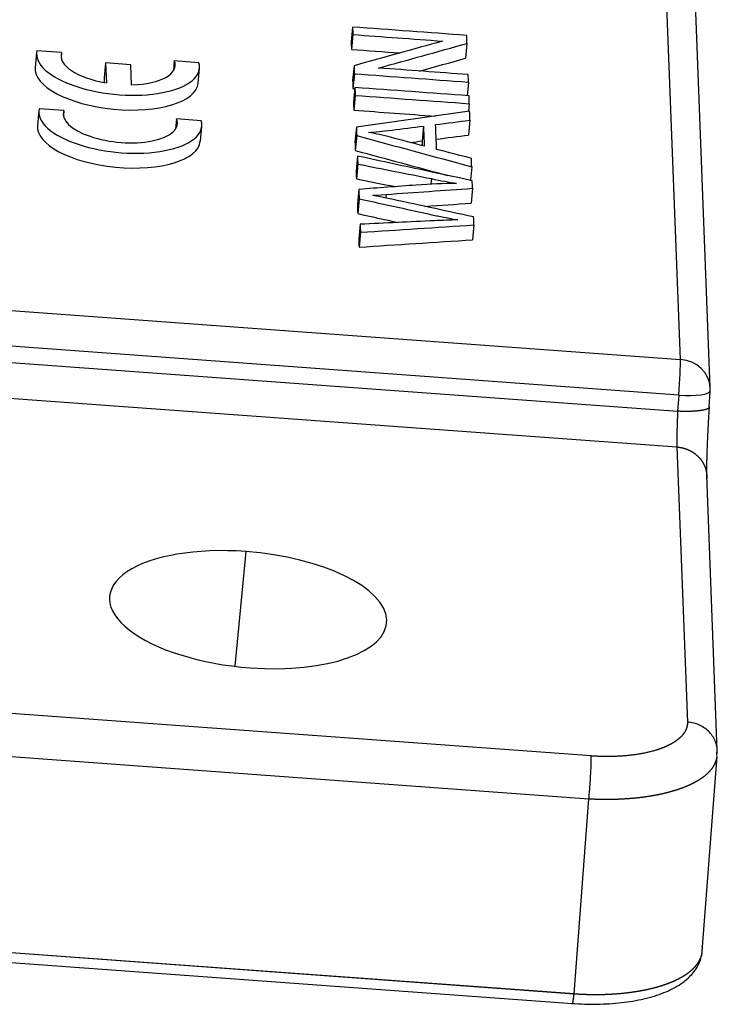
# Model space of a CAD drawing. Units: millimetres. Extents: x 1295 to 2186, y 588 to 1218.
# Drawn here: x 1557 to 1579, y 626 to 656 of the extents above; entities that cross this region are included whole.
import ezdxf

# ---------------------------------------------------------------- set-up
doc = ezdxf.new("R2010")
doc.units = ezdxf.units.MM
doc.header["$LTSCALE"] = 3
doc.layers.get('0').update_dxf_attribs({"linetype": 'CONTINUOUS', "lineweight": 30})

msp = doc.modelspace()

# ---------------------------------------------------------------- linework, layer by layer
at = {"color": 7, "linetype": 'Continuous'}
for p, q in [((1577.64, 645.586), (1577.199, 657.048)), ((1578.551, 644.719), (1578.111, 656.18)), ((1567.627, 655.73), (1567.583, 655.277)), ((1567.636, 655.5), (1567.592, 655.047)), ((1571.122, 655.229), (1571.079, 654.776)), ((1557.977, 654.949), (1557.933, 654.496)), ((1558.739, 654.949), (1557.986, 655.004)), ((1558.739, 654.949), (1558.725, 654.804)), ((1560.082, 654.634), (1560.038, 654.181)), ((1560.856, 654.578), (1560.082, 654.634)), ((1560.082, 654.634), (1560.106, 654.024)), ((1562.182, 654.697), (1562.153, 654.391)), ((1562.936, 654.642), (1562.182, 654.697)), ((1560.879, 653.968), (1560.856, 654.578)), ((1562.91, 654.016), (1562.953, 654.468)), ((1567.672, 654.55), (1567.628, 654.097)), ((1560.038, 654.181), (1560.044, 654.035)), ((1567.682, 654.304), (1567.638, 653.852)), ((1571.168, 654.049), (1571.128, 653.634)), ((1567.698, 653.885), (1567.654, 653.432)), ((1567.707, 653.645), (1567.663, 653.193)), ((1558.045, 653.178), (1558.001, 652.725)), ((1558.807, 653.178), (1558.054, 653.233)), ((1558.807, 653.178), (1558.793, 653.032)), ((1571.193, 653.39), (1571.17, 653.154)), ((1562.25, 652.926), (1562.221, 652.62)), ((1563.004, 652.871), (1562.25, 652.926)), ((1571.212, 652.886), (1571.169, 652.433)), ((1562.978, 652.244), (1563.022, 652.697)), ((1567.744, 652.674), (1567.701, 652.221)), ((1569.792, 652.706), (1569.748, 652.253)), ((1567.754, 652.415), (1567.71, 651.962)), ((1567.778, 651.79), (1567.735, 651.337)), ((1567.788, 651.549), (1567.744, 651.097)), ((1571.267, 651.466), (1571.227, 651.051)), ((1570.039, 651.102), (1570.022, 650.933)), ((1567.817, 650.776), (1567.774, 650.323)), ((1571.292, 650.808), (1571.249, 650.355)), ((1567.828, 650.487), (1567.785, 650.034)), ((1568.651, 650.621), (1568.641, 650.514)), ((1567.858, 649.709), (1567.815, 649.256)), ((1571.335, 649.689), (1571.292, 649.236)), ((1567.868, 649.464), (1567.824, 649.011)), ((1550.841, 647.545), (1577.64, 645.586)), ((1577.589, 644.495), (1550.807, 646.453)), ((1550.771, 645.963), (1577.557, 644.004)), ((1577.589, 644.495), (1577.557, 644.004)), ((1578.518, 644.124), (1578.55, 644.615)), ((1577.533, 642.911), (1577.855, 634.516)), ((1578.767, 633.648), (1578.444, 642.044)), ((1564.368, 639.721), (1564.028, 636.216)), ((1574.916, 633.481), (1550.941, 635.234)), ((1550.871, 633.927), (1574.846, 632.174)), ((1578.309, 627.524), (1578.764, 633.476)), ((1574.391, 626.223), (1574.846, 632.174)), ((1574.391, 626.215), (1550.255, 627.98)), ((1550.256, 627.988), (1574.391, 626.223)), ((1550.211, 627.69), (1574.346, 625.926))]:
    msp.add_line(p, q, dxfattribs=at)
msp.add_arc((1577.552, 644.68), 1, 356.2599, 2.2022, dxfattribs=at)
for centre, major_axis, ratio, start_param, end_param in [((1560.465, 654.709), (-2.488, 0.24), 0.414898, 6.229782, 9.590574), ((1560.465, 654.709), (1.742, -0.168), 0.414898, 3.040889, 4.544718), ((1560.465, 654.709), (1.742, -0.168), 0.414898, 4.992453, 6.496282), ((1560.421, 654.256), (-2.488, 0.24), 0.414898, 0.000002, 3.141554), ((1560.533, 652.938), (-2.488, 0.24), 0.414898, 6.229782, 9.590574), ((1560.533, 652.938), (1.742, -0.168), 0.414898, 3.040889, 6.496282), ((1560.489, 652.485), (-2.488, 0.24), 0.414898, 0.000002, 3.141554), ((1577.552, 644.68), (-0.073, -0.997), 0.051104, 1.387347, 2.713165), ((1577.552, 644.68), (-0.999, -0.038), 0.908432, 3.141608, 4.589833), ((1577.552, 644.68), (-0.998, 0.065), 0.183023, 1.619653, 3.141569), ((1564.436, 637.945), (-4.23, 0.409), 0.414898, 4.768585, 7.910178), ((1564.436, 637.945), (-4.23, 0.409), 0.414898, 1.626993, 4.768585)]:
    msp.add_ellipse(centre, major_axis=major_axis, ratio=ratio, start_param=start_param, end_param=end_param, dxfattribs=at)
for points, degree in [([(1571.113, 655.475), (1569.951, 655.56), (1568.789, 655.645), (1567.627, 655.73)], 3), ([(1567.627, 655.73), (1567.63, 655.653), (1567.633, 655.577), (1567.636, 655.5)], 3), ([(1567.583, 655.277), (1567.586, 655.201), (1567.589, 655.124), (1567.592, 655.047)], 3), ([(1567.636, 655.5), (1568.548, 655.434), (1569.46, 655.367), (1570.373, 655.3)], 3), ([(1570.373, 655.3), (1569.472, 655.05), (1568.572, 654.8), (1567.672, 654.55)], 3), ([(1568.419, 654.479), (1569.32, 654.729), (1570.221, 654.979), (1571.122, 655.229)], 3), ([(1571.122, 655.229), (1571.119, 655.311), (1571.116, 655.393), (1571.113, 655.475)], 3), ([(1567.592, 655.047), (1568.085, 655.011), (1568.579, 654.975), (1569.073, 654.939)], 3), ([(1569.676, 654.387), (1570.144, 654.517), (1570.611, 654.647), (1571.079, 654.776)], 3), ([(1567.672, 654.55), (1567.675, 654.468), (1567.678, 654.386), (1567.682, 654.304)], 3), ([(1571.159, 654.279), (1570.246, 654.346), (1569.332, 654.413), (1568.419, 654.479)], 3), ([(1567.628, 654.097), (1567.632, 654.015), (1567.635, 653.934), (1567.638, 653.852)], 3), ([(1567.682, 654.304), (1568.844, 654.219), (1570.006, 654.134), (1571.168, 654.049)], 3), ([(1571.168, 654.049), (1571.165, 654.126), (1571.162, 654.203), (1571.159, 654.279)], 3), ([(1567.638, 653.852), (1567.657, 653.85), (1567.675, 653.849), (1567.694, 653.847)], 3), ([(1571.184, 653.63), (1570.022, 653.715), (1568.86, 653.8), (1567.698, 653.885)], 3), ([(1567.698, 653.885), (1567.701, 653.805), (1567.704, 653.725), (1567.707, 653.645)], 3), ([(1567.654, 653.432), (1567.657, 653.352), (1567.66, 653.272), (1567.663, 653.193)], 3), ([(1567.707, 653.645), (1568.869, 653.56), (1570.031, 653.475), (1571.193, 653.39)], 3), ([(1571.193, 653.39), (1571.19, 653.47), (1571.187, 653.55), (1571.184, 653.63)], 3), ([(1567.663, 653.193), (1568.492, 653.132), (1569.32, 653.071), (1570.149, 653.011)], 3), ([(1571.202, 653.159), (1570.049, 652.997), (1568.897, 652.835), (1567.744, 652.674)], 3), ([(1571.212, 652.886), (1571.209, 652.977), (1571.205, 653.068), (1571.202, 653.159)], 3), ([(1570.165, 652.752), (1570.514, 652.797), (1570.863, 652.841), (1571.212, 652.886)], 3), ([(1567.744, 652.674), (1567.748, 652.587), (1567.751, 652.501), (1567.754, 652.415)], 3), ([(1568.785, 652.366), (1568.563, 652.424), (1568.34, 652.473), (1568.116, 652.512)], 3), ([(1569.792, 652.706), (1569.8, 652.501), (1569.808, 652.297), (1569.816, 652.092)], 3), ([(1570.194, 651.996), (1570.184, 652.248), (1570.174, 652.5), (1570.165, 652.752)], 3), ([(1567.701, 652.221), (1567.704, 652.135), (1567.707, 652.049), (1567.71, 651.962)], 3), ([(1567.754, 652.415), (1568.925, 652.099), (1570.096, 651.782), (1571.267, 651.466)], 3), ([(1569.816, 652.092), (1569.472, 652.184), (1569.129, 652.275), (1568.785, 652.366)], 3), ([(1569.748, 652.253), (1569.75, 652.205), (1569.752, 652.157), (1569.754, 652.109)], 3), ([(1570.182, 652.307), (1570.511, 652.349), (1570.84, 652.391), (1571.169, 652.433)], 3), ([(1567.71, 651.962), (1568.649, 651.709), (1569.588, 651.455), (1570.527, 651.201)], 3), ([(1571.257, 651.72), (1570.903, 651.812), (1570.548, 651.904), (1570.194, 651.996)], 3), ([(1571.283, 651.039), (1570.115, 651.289), (1568.947, 651.54), (1567.778, 651.79)], 3), ([(1567.778, 651.79), (1567.781, 651.71), (1567.784, 651.63), (1567.788, 651.549)], 3), ([(1571.267, 651.466), (1571.264, 651.55), (1571.261, 651.635), (1571.257, 651.72)], 3), ([(1567.735, 651.337), (1567.738, 651.257), (1567.741, 651.177), (1567.744, 651.097)], 3), ([(1567.788, 651.549), (1568.538, 651.4), (1569.288, 651.251), (1570.039, 651.102)], 3), ([(1567.744, 651.097), (1568.142, 651.017), (1568.541, 650.938), (1568.94, 650.859)], 3), ([(1570.039, 651.102), (1570.325, 651.044), (1570.579, 650.995), (1570.8, 650.956)], 3), ([(1571.292, 650.808), (1571.289, 650.885), (1571.286, 650.962), (1571.283, 651.039)], 3), ([(1569.572, 650.906), (1568.987, 650.862), (1568.402, 650.819), (1567.817, 650.776)], 3), ([(1567.817, 650.776), (1567.821, 650.679), (1567.825, 650.583), (1567.828, 650.487)], 3), ([(1568.651, 650.621), (1569.532, 650.684), (1570.412, 650.746), (1571.292, 650.808)], 3), ([(1570.8, 650.956), (1570.417, 650.956), (1570.007, 650.939), (1569.572, 650.906)], 3), ([(1568.244, 650.594), (1568.295, 650.596), (1568.43, 650.605), (1568.651, 650.621)], 3), ([(1568.655, 650.511), (1568.541, 650.536), (1568.405, 650.564), (1568.244, 650.594)], 3), ([(1571.326, 649.933), (1570.436, 650.126), (1569.546, 650.319), (1568.655, 650.511)], 3), ([(1567.774, 650.323), (1567.777, 650.226), (1567.781, 650.13), (1567.785, 650.034)], 3), ([(1569.837, 650.255), (1570.308, 650.289), (1570.778, 650.322), (1571.249, 650.355)], 3), ([(1567.785, 650.034), (1568.196, 649.944), (1568.608, 649.854), (1569.02, 649.765)], 3), ([(1570.133, 649.818), (1569.374, 649.781), (1568.616, 649.745), (1567.858, 649.709)], 3), ([(1570.843, 649.842), (1570.608, 649.838), (1570.371, 649.83), (1570.133, 649.818)], 3), ([(1571.335, 649.689), (1571.332, 649.77), (1571.329, 649.852), (1571.326, 649.933)], 3), ([(1567.858, 649.709), (1567.861, 649.628), (1567.865, 649.546), (1567.868, 649.464)], 3), ([(1567.868, 649.464), (1569.024, 649.539), (1570.179, 649.614), (1571.335, 649.689)], 3), ([(1567.815, 649.256), (1567.818, 649.175), (1567.821, 649.093), (1567.824, 649.011)], 3), ([(1567.824, 649.011), (1568.98, 649.086), (1570.136, 649.161), (1571.292, 649.236)], 3), ([(1550.72, 644.871), (1559.658, 644.218), (1568.595, 643.564), (1577.533, 642.911)], 3), ([(1578.518, 644.133), (1578.473, 643.449), (1578.432, 642.245), (1578.442, 641.948)], 2), ([(1578.75, 633.492), (1578.765, 633.673)], 1)]:
    msp.add_open_spline(points, degree=degree, dxfattribs=at)
for points, knots in [([(1568.116, 652.512), (1568.303, 652.526), (1568.542, 652.551), (1569.153, 652.627), (1569.472, 652.666), (1569.792, 652.706)], [0, 0, 0, 0, 0.476832, 0.476832, 1, 1, 1, 1]), ([(1567.828, 650.487), (1568.618, 650.315), (1569.407, 650.142), (1570.253, 649.958), (1570.469, 649.915), (1570.843, 649.842)], [0, 0, 0, 0, 0.932217, 0.932217, 1, 1, 1, 1]), ([(1578.519, 644.132), (1578.519, 644.131), (1578.52, 644.129), (1578.52, 644.126), (1578.52, 644.124), (1578.519, 644.121), (1578.518, 644.118), (1578.517, 644.115), (1578.516, 644.112), (1578.515, 644.109), (1578.513, 644.106), (1578.511, 644.103), (1578.508, 644.101), (1578.506, 644.098), (1578.503, 644.095), (1578.5, 644.092), (1578.496, 644.09), (1578.493, 644.087), (1578.489, 644.085), (1578.485, 644.082), (1578.48, 644.079), (1578.476, 644.077), (1578.471, 644.074), (1578.466, 644.072), (1578.46, 644.07), (1578.455, 644.067), (1578.449, 644.065), (1578.443, 644.062), (1578.436, 644.06), (1578.43, 644.058), (1578.423, 644.056), (1578.416, 644.053), (1578.408, 644.051), (1578.401, 644.049), (1578.393, 644.047), (1578.385, 644.045), (1578.377, 644.043), (1578.368, 644.041), (1578.359, 644.039), (1578.35, 644.037), (1578.341, 644.035), (1578.332, 644.034), (1578.322, 644.032), (1578.312, 644.03), (1578.302, 644.028), (1578.292, 644.027), (1578.282, 644.025), (1578.271, 644.023), (1578.26, 644.022), (1578.249, 644.02), (1578.238, 644.019), (1578.227, 644.018), (1578.215, 644.016), (1578.203, 644.015), (1578.191, 644.014), (1578.179, 644.012), (1578.167, 644.011), (1578.154, 644.01), (1578.142, 644.009), (1578.129, 644.008), (1578.116, 644.007), (1578.103, 644.006), (1578.09, 644.005), (1578.076, 644.004), (1578.063, 644.003), (1578.049, 644.002), (1578.035, 644.002), (1578.021, 644.001), (1578.007, 644), (1577.993, 644), (1577.978, 643.999), (1577.964, 643.999), (1577.949, 643.998), (1577.934, 643.998), (1577.919, 643.997), (1577.904, 643.997), (1577.889, 643.997), (1577.874, 643.997), (1577.859, 643.996), (1577.844, 643.996), (1577.828, 643.996), (1577.813, 643.996), (1577.797, 643.996), (1577.781, 643.997), (1577.766, 643.997), (1577.75, 643.997), (1577.734, 643.997), (1577.718, 643.997), (1577.702, 643.998), (1577.686, 643.998), (1577.67, 643.999), (1577.654, 643.999), (1577.638, 644), (1577.622, 644.001), (1577.606, 644.001), (1577.589, 644.002), (1577.573, 644.003), (1577.562, 644.003), (1577.557, 644.004)], [0, 0, 0, 0, 0.010437, 0.020874, 0.03131, 0.041746, 0.052181, 0.062616, 0.073051, 0.083484, 0.093918, 0.104351, 0.114783, 0.125215, 0.135646, 0.146077, 0.156508, 0.166938, 0.177368, 0.187797, 0.198226, 0.208654, 0.219082, 0.22951, 0.239937, 0.250363, 0.260789, 0.271215, 0.281641, 0.292065, 0.30249, 0.312914, 0.323338, 0.333761, 0.344184, 0.354606, 0.365028, 0.37545, 0.385871, 0.396292, 0.406712, 0.417132, 0.427552, 0.437971, 0.44839, 0.458808, 0.469226, 0.479644, 0.490061, 0.500477, 0.510894, 0.521309, 0.531725, 0.54214, 0.552555, 0.562969, 0.573383, 0.583796, 0.594209, 0.604622, 0.615034, 0.625446, 0.635857, 0.646268, 0.656678, 0.667089, 0.677498, 0.687908, 0.698317, 0.708725, 0.719133, 0.729541, 0.739948, 0.750355, 0.760761, 0.771167, 0.781573, 0.791978, 0.802383, 0.812788, 0.823192, 0.833595, 0.843998, 0.854401, 0.864804, 0.875206, 0.885607, 0.896009, 0.90641, 0.91681, 0.92721, 0.93761, 0.948009, 0.958408, 0.968807, 0.979205, 0.989603, 1, 1, 1, 1]), ([(1577.557, 644.004), (1577.557, 643.998), (1577.556, 643.988), (1577.555, 643.972), (1577.555, 643.956), (1577.554, 643.94), (1577.553, 643.924), (1577.552, 643.907), (1577.552, 643.891), (1577.551, 643.875), (1577.55, 643.858), (1577.55, 643.842), (1577.549, 643.825), (1577.548, 643.809), (1577.548, 643.792), (1577.547, 643.775), (1577.546, 643.759), (1577.546, 643.742), (1577.545, 643.725), (1577.544, 643.709), (1577.544, 643.692), (1577.543, 643.675), (1577.543, 643.658), (1577.542, 643.642), (1577.541, 643.625), (1577.541, 643.608), (1577.54, 643.591), (1577.54, 643.575), (1577.539, 643.558), (1577.539, 643.541), (1577.538, 643.525), (1577.538, 643.508), (1577.537, 643.492), (1577.537, 643.475), (1577.536, 643.459), (1577.536, 643.443), (1577.535, 643.426), (1577.535, 643.41), (1577.535, 643.394), (1577.534, 643.378), (1577.534, 643.362), (1577.534, 643.347), (1577.533, 643.331), (1577.533, 643.315), (1577.533, 643.3), (1577.532, 643.285), (1577.532, 643.27), (1577.532, 643.255), (1577.532, 643.24), (1577.531, 643.225), (1577.531, 643.211), (1577.531, 643.196), (1577.531, 643.182), (1577.531, 643.168), (1577.531, 643.155), (1577.53, 643.141), (1577.53, 643.128), (1577.53, 643.114), (1577.53, 643.102), (1577.53, 643.089), (1577.53, 643.076), (1577.53, 643.064), (1577.53, 643.052), (1577.53, 643.04), (1577.53, 643.029), (1577.53, 643.017), (1577.53, 643.006), (1577.531, 642.996), (1577.531, 642.985), (1577.531, 642.975), (1577.531, 642.965), (1577.531, 642.955), (1577.532, 642.946), (1577.532, 642.937), (1577.532, 642.928), (1577.532, 642.92), (1577.533, 642.915), (1577.533, 642.912)], [0, 0, 0, 0, 0.012149, 0.024329, 0.036541, 0.048785, 0.061061, 0.073369, 0.085708, 0.098079, 0.110482, 0.122917, 0.135384, 0.147883, 0.160413, 0.172976, 0.18557, 0.198196, 0.210855, 0.223545, 0.236267, 0.249021, 0.261807, 0.274625, 0.287474, 0.300356, 0.31327, 0.326216, 0.339194, 0.352204, 0.365246, 0.37832, 0.391426, 0.404564, 0.417734, 0.430937, 0.444171, 0.457438, 0.470736, 0.484067, 0.49743, 0.510825, 0.524252, 0.537711, 0.551203, 0.564727, 0.578283, 0.591871, 0.605491, 0.619144, 0.632829, 0.646546, 0.660296, 0.674077, 0.687891, 0.701738, 0.715616, 0.729527, 0.743471, 0.757446, 0.771455, 0.785495, 0.799568, 0.813673, 0.827811, 0.841981, 0.856184, 0.870419, 0.884687, 0.898987, 0.91332, 0.927685, 0.942083, 0.956513, 0.970976, 0.985472, 1, 1, 1, 1]), ([(1577.533, 642.912), (1577.538, 642.912), (1577.549, 642.911), (1577.564, 642.909), (1577.58, 642.907), (1577.596, 642.905), (1577.612, 642.903), (1577.627, 642.9), (1577.643, 642.898), (1577.659, 642.895), (1577.674, 642.892), (1577.69, 642.888), (1577.705, 642.885), (1577.72, 642.881), (1577.736, 642.877), (1577.751, 642.872), (1577.766, 642.868), (1577.781, 642.863), (1577.796, 642.858), (1577.811, 642.853), (1577.826, 642.847), (1577.841, 642.842), (1577.855, 642.836), (1577.87, 642.83), (1577.884, 642.824), (1577.899, 642.817), (1577.913, 642.81), (1577.927, 642.804), (1577.941, 642.796), (1577.955, 642.789), (1577.969, 642.782), (1577.982, 642.774), (1577.996, 642.766), (1578.009, 642.758), (1578.022, 642.75), (1578.035, 642.741), (1578.048, 642.732), (1578.061, 642.724), (1578.074, 642.714), (1578.086, 642.705), (1578.098, 642.696), (1578.11, 642.686), (1578.122, 642.676), (1578.134, 642.666), (1578.146, 642.656), (1578.157, 642.646), (1578.168, 642.635), (1578.18, 642.625), (1578.19, 642.614), (1578.201, 642.603), (1578.212, 642.592), (1578.222, 642.581), (1578.232, 642.569), (1578.242, 642.558), (1578.251, 642.546), (1578.261, 642.534), (1578.27, 642.522), (1578.279, 642.51), (1578.288, 642.498), (1578.297, 642.485), (1578.305, 642.473), (1578.313, 642.46), (1578.321, 642.447), (1578.329, 642.434), (1578.336, 642.421), (1578.344, 642.408), (1578.351, 642.395), (1578.358, 642.381), (1578.364, 642.368), (1578.37, 642.354), (1578.376, 642.341), (1578.382, 642.327), (1578.388, 642.313), (1578.393, 642.299), (1578.398, 642.285), (1578.403, 642.271), (1578.408, 642.257), (1578.412, 642.243), (1578.416, 642.228), (1578.42, 642.214), (1578.423, 642.199), (1578.427, 642.185), (1578.43, 642.17), (1578.433, 642.156), (1578.435, 642.141), (1578.437, 642.126), (1578.439, 642.112), (1578.441, 642.097), (1578.443, 642.082), (1578.444, 642.067), (1578.445, 642.052), (1578.445, 642.038), (1578.446, 642.023), (1578.446, 642.008), (1578.446, 641.993), (1578.445, 641.978), (1578.445, 641.963), (1578.444, 641.953), (1578.444, 641.948)], [0, 0, 0, 0, 0.010253, 0.020509, 0.030769, 0.041032, 0.051299, 0.061569, 0.071842, 0.082119, 0.092399, 0.102683, 0.11297, 0.123261, 0.133555, 0.143852, 0.154153, 0.164458, 0.174765, 0.185077, 0.195391, 0.205709, 0.216031, 0.226356, 0.236684, 0.247016, 0.257352, 0.26769, 0.278033, 0.288378, 0.298727, 0.30908, 0.319436, 0.329796, 0.340159, 0.350525, 0.360895, 0.371268, 0.381645, 0.392025, 0.402409, 0.412796, 0.423186, 0.433581, 0.443978, 0.454379, 0.464783, 0.475191, 0.485602, 0.496017, 0.506435, 0.516857, 0.527282, 0.537711, 0.548143, 0.558578, 0.569017, 0.579459, 0.589905, 0.600354, 0.610807, 0.621263, 0.631723, 0.642186, 0.652653, 0.663123, 0.673596, 0.684073, 0.694553, 0.705037, 0.715524, 0.726015, 0.736509, 0.747007, 0.757508, 0.768013, 0.778521, 0.789033, 0.799548, 0.810066, 0.820588, 0.831114, 0.841643, 0.852175, 0.862711, 0.873251, 0.883794, 0.894341, 0.904891, 0.915444, 0.926001, 0.936562, 0.947126, 0.957694, 0.968265, 0.97884, 0.989418, 1, 1, 1, 1]), ([(1577.855, 634.515), (1577.855, 634.511), (1577.856, 634.503), (1577.856, 634.492), (1577.855, 634.481), (1577.855, 634.469), (1577.854, 634.458), (1577.853, 634.447), (1577.852, 634.436), (1577.851, 634.425), (1577.849, 634.414), (1577.847, 634.404), (1577.845, 634.393), (1577.843, 634.382), (1577.84, 634.372), (1577.837, 634.361), (1577.834, 634.351), (1577.831, 634.341), (1577.828, 634.331), (1577.825, 634.321), (1577.821, 634.311), (1577.817, 634.301), (1577.813, 634.291), (1577.809, 634.281), (1577.804, 634.271), (1577.8, 634.262), (1577.795, 634.252), (1577.79, 634.243), (1577.785, 634.234), (1577.78, 634.224), (1577.775, 634.215), (1577.769, 634.206), (1577.764, 634.197), (1577.758, 634.189), (1577.752, 634.18), (1577.746, 634.171), (1577.74, 634.162), (1577.734, 634.154), (1577.727, 634.146), (1577.721, 634.137), (1577.714, 634.129), (1577.707, 634.121), (1577.701, 634.113), (1577.694, 634.105), (1577.687, 634.097), (1577.68, 634.089), (1577.672, 634.081), (1577.665, 634.074), (1577.658, 634.066), (1577.65, 634.059), (1577.643, 634.051), (1577.635, 634.044), (1577.627, 634.037), (1577.62, 634.029), (1577.612, 634.022), (1577.604, 634.015), (1577.596, 634.009), (1577.588, 634.002), (1577.58, 633.995), (1577.572, 633.988), (1577.564, 633.982), (1577.555, 633.975), (1577.547, 633.969), (1577.539, 633.963), (1577.531, 633.956), (1577.522, 633.95), (1577.514, 633.944), (1577.505, 633.938), (1577.497, 633.932), (1577.488, 633.926), (1577.48, 633.92), (1577.471, 633.915), (1577.463, 633.909), (1577.454, 633.903), (1577.446, 633.898), (1577.437, 633.893), (1577.429, 633.887), (1577.42, 633.882), (1577.411, 633.877), (1577.403, 633.872), (1577.394, 633.867), (1577.386, 633.862), (1577.377, 633.857), (1577.368, 633.852), (1577.36, 633.847), (1577.351, 633.842), (1577.343, 633.838), (1577.334, 633.833), (1577.326, 633.829), (1577.317, 633.824), (1577.309, 633.82), (1577.3, 633.815), (1577.292, 633.811), (1577.284, 633.807), (1577.275, 633.803), (1577.267, 633.799), (1577.259, 633.795), (1577.25, 633.791), (1577.242, 633.787), (1577.234, 633.783), (1577.226, 633.779), (1577.218, 633.776), (1577.21, 633.772), (1577.202, 633.769), (1577.194, 633.765), (1577.186, 633.762), (1577.178, 633.758), (1577.17, 633.755), (1577.163, 633.752), (1577.155, 633.748), (1577.147, 633.745), (1577.14, 633.742), (1577.132, 633.739), (1577.125, 633.736), (1577.117, 633.733), (1577.11, 633.73), (1577.103, 633.727), (1577.096, 633.724), (1577.089, 633.722), (1577.082, 633.719), (1577.075, 633.716), (1577.068, 633.714), (1577.061, 633.711), (1577.054, 633.709), (1577.047, 633.706), (1577.041, 633.704), (1577.034, 633.701), (1577.028, 633.699), (1577.022, 633.697), (1577.015, 633.695), (1577.009, 633.692), (1577.003, 633.69), (1576.997, 633.688), (1576.991, 633.686), (1576.985, 633.684), (1576.979, 633.682), (1576.974, 633.68), (1576.968, 633.678), (1576.963, 633.677), (1576.957, 633.675), (1576.952, 633.673), (1576.947, 633.671), (1576.941, 633.67), (1576.936, 633.668), (1576.931, 633.666), (1576.927, 633.665), (1576.922, 633.663), (1576.901, 633.657), (1576.863, 633.645), (1576.808, 633.63), (1576.752, 633.615), (1576.695, 633.601), (1576.638, 633.587), (1576.581, 633.575), (1576.523, 633.563), (1576.465, 633.551), (1576.406, 633.541), (1576.347, 633.531), (1576.288, 633.522), (1576.229, 633.514), (1576.169, 633.506), (1576.11, 633.499), (1576.05, 633.493), (1575.991, 633.487), (1575.932, 633.482), (1575.872, 633.478), (1575.813, 633.474), (1575.754, 633.471), (1575.696, 633.468), (1575.637, 633.466), (1575.579, 633.464), (1575.522, 633.463), (1575.464, 633.462), (1575.407, 633.462), (1575.351, 633.463), (1575.294, 633.463), (1575.239, 633.465), (1575.184, 633.466), (1575.129, 633.468), (1575.075, 633.471), (1575.021, 633.474), (1574.968, 633.477), (1574.933, 633.479), (1574.916, 633.481)], [0, 0, 0, 0, 0.005872, 0.011713, 0.017523, 0.023302, 0.029051, 0.034769, 0.040456, 0.046112, 0.051737, 0.057332, 0.062896, 0.068429, 0.073931, 0.079402, 0.084842, 0.090252, 0.095631, 0.100978, 0.106295, 0.111581, 0.116837, 0.122061, 0.127255, 0.132417, 0.137549, 0.14265, 0.147719, 0.152758, 0.157766, 0.162744, 0.16769, 0.172605, 0.177489, 0.182343, 0.187165, 0.191956, 0.196717, 0.201447, 0.206145, 0.210813, 0.215449, 0.220055, 0.22463, 0.229173, 0.233686, 0.238168, 0.242618, 0.247038, 0.251427, 0.255784, 0.260111, 0.264407, 0.268671, 0.272905, 0.277107, 0.281279, 0.285419, 0.289529, 0.293607, 0.297654, 0.30167, 0.305656, 0.30961, 0.313533, 0.317425, 0.321285, 0.325115, 0.328914, 0.332682, 0.336418, 0.340124, 0.343798, 0.347441, 0.351053, 0.354634, 0.358184, 0.361703, 0.365191, 0.368647, 0.372073, 0.375467, 0.37883, 0.382162, 0.385463, 0.388733, 0.391972, 0.395179, 0.398356, 0.401501, 0.404615, 0.407698, 0.41075, 0.41377, 0.41676, 0.419718, 0.422645, 0.425541, 0.428406, 0.431239, 0.434042, 0.436813, 0.439553, 0.442262, 0.44494, 0.447586, 0.450202, 0.452786, 0.455339, 0.457861, 0.460351, 0.462811, 0.465239, 0.467636, 0.470002, 0.472336, 0.47464, 0.476912, 0.479153, 0.481363, 0.483541, 0.485689, 0.487805, 0.48989, 0.491943, 0.493966, 0.495957, 0.497917, 0.499846, 0.501744, 0.50361, 0.505446, 0.50725, 0.509022, 0.510764, 0.512474, 0.514153, 0.515801, 0.517418, 0.519003, 0.520557, 0.52208, 0.523572, 0.525033, 0.526462, 0.52786, 0.529227, 0.544971, 0.560581, 0.576057, 0.591397, 0.606602, 0.621673, 0.636609, 0.65141, 0.666076, 0.680607, 0.695003, 0.709265, 0.723391, 0.737382, 0.751238, 0.76496, 0.778546, 0.791997, 0.805313, 0.818494, 0.83154, 0.844451, 0.857227, 0.869867, 0.882373, 0.894744, 0.906979, 0.919079, 0.931045, 0.942875, 0.95457, 0.96613, 0.977555, 0.988845, 1, 1, 1, 1]), ([(1578.764, 633.553), (1578.768, 633.612), (1578.767, 633.67), (1578.751, 633.787), (1578.737, 633.844), (1578.697, 633.956), (1578.671, 634.009), (1578.607, 634.111), (1578.57, 634.16), (1578.486, 634.249), (1578.439, 634.289), (1578.338, 634.362), (1578.283, 634.393), (1578.168, 634.446), (1578.108, 634.468), (1577.984, 634.5), (1577.92, 634.51), (1577.855, 634.515)], [0, 0, 0, 0, 0.125, 0.125, 0.25, 0.25, 0.375, 0.375, 0.5, 0.5, 0.625, 0.625, 0.75, 0.75, 0.875, 0.875, 1, 1, 1, 1]), ([(1574.846, 632.174), (1574.852, 632.233), (1574.857, 632.294), (1574.868, 632.42), (1574.873, 632.485), (1574.883, 632.614), (1574.887, 632.678), (1574.895, 632.806), (1574.899, 632.868), (1574.905, 632.989), (1574.908, 633.047), (1574.913, 633.157), (1574.914, 633.208), (1574.917, 633.303), (1574.917, 633.346), (1574.917, 633.421), (1574.917, 633.454), (1574.916, 633.481)], [0, 0, 0, 0, 0.125, 0.125, 0.25, 0.25, 0.375, 0.375, 0.5, 0.5, 0.625, 0.625, 0.75, 0.75, 0.875, 0.875, 1, 1, 1, 1]), ([(1574.846, 632.174), (1574.856, 632.174), (1574.877, 632.173), (1574.909, 632.171), (1574.94, 632.17), (1574.971, 632.168), (1575.002, 632.167), (1575.033, 632.166), (1575.065, 632.165), (1575.096, 632.164), (1575.127, 632.163), (1575.158, 632.162), (1575.189, 632.161), (1575.22, 632.161), (1575.251, 632.16), (1575.282, 632.16), (1575.313, 632.16), (1575.344, 632.159), (1575.375, 632.159), (1575.406, 632.159), (1575.437, 632.16), (1575.468, 632.16), (1575.499, 632.16), (1575.529, 632.16), (1575.56, 632.161), (1575.59, 632.162), (1575.621, 632.162), (1575.652, 632.163), (1575.682, 632.164), (1575.712, 632.165), (1575.743, 632.166), (1575.773, 632.167), (1575.803, 632.169), (1575.833, 632.17), (1575.863, 632.171), (1575.893, 632.173), (1575.923, 632.175), (1575.953, 632.177), (1575.983, 632.178), (1576.013, 632.18), (1576.042, 632.183), (1576.072, 632.185), (1576.101, 632.187), (1576.131, 632.189), (1576.16, 632.192), (1576.189, 632.194), (1576.219, 632.197), (1576.248, 632.2), (1576.277, 632.203), (1576.305, 632.206), (1576.334, 632.209), (1576.363, 632.212), (1576.392, 632.215), (1576.42, 632.218), (1576.448, 632.222), (1576.477, 632.225), (1576.505, 632.229), (1576.533, 632.233), (1576.561, 632.237), (1576.589, 632.24), (1576.616, 632.244), (1576.644, 632.249), (1576.672, 632.253), (1576.699, 632.257), (1576.726, 632.261), (1576.753, 632.266), (1576.78, 632.27), (1576.807, 632.275), (1576.834, 632.28), (1576.861, 632.285), (1576.887, 632.29), (1576.914, 632.295), (1576.94, 632.3), (1576.966, 632.305), (1576.992, 632.31), (1577.018, 632.316), (1577.044, 632.321), (1577.069, 632.327), (1577.095, 632.332), (1577.12, 632.338), (1577.145, 632.344), (1577.17, 632.35), (1577.195, 632.356), (1577.22, 632.362), (1577.244, 632.368), (1577.269, 632.374), (1577.293, 632.381), (1577.317, 632.387), (1577.341, 632.394), (1577.365, 632.4), (1577.389, 632.407), (1577.412, 632.414), (1577.435, 632.421), (1577.458, 632.428), (1577.481, 632.435), (1577.504, 632.442), (1577.527, 632.449), (1577.549, 632.456), (1577.572, 632.464), (1577.594, 632.471), (1577.616, 632.479), (1577.638, 632.486), (1577.659, 632.494), (1577.681, 632.502), (1577.702, 632.51), (1577.723, 632.518), (1577.744, 632.526), (1577.765, 632.534), (1577.785, 632.542), (1577.806, 632.55), (1577.826, 632.558), (1577.846, 632.567), (1577.866, 632.575), (1577.885, 632.584), (1577.905, 632.592), (1577.924, 632.601), (1577.943, 632.61), (1577.962, 632.618), (1577.98, 632.627), (1577.999, 632.636), (1578.017, 632.645), (1578.035, 632.654), (1578.053, 632.664), (1578.071, 632.673), (1578.088, 632.682), (1578.105, 632.692), (1578.123, 632.701), (1578.139, 632.711), (1578.156, 632.72), (1578.172, 632.73), (1578.189, 632.739), (1578.205, 632.749), (1578.22, 632.759), (1578.236, 632.769), (1578.251, 632.779), (1578.267, 632.789), (1578.282, 632.799), (1578.296, 632.809), (1578.311, 632.819), (1578.325, 632.83), (1578.339, 632.84), (1578.353, 632.85), (1578.367, 632.861), (1578.38, 632.871), (1578.394, 632.882), (1578.407, 632.892), (1578.419, 632.903), (1578.432, 632.914), (1578.444, 632.925), (1578.456, 632.935), (1578.468, 632.946), (1578.48, 632.957), (1578.491, 632.968), (1578.503, 632.979), (1578.514, 632.99), (1578.524, 633.001), (1578.535, 633.012), (1578.545, 633.024), (1578.555, 633.035), (1578.565, 633.046), (1578.575, 633.058), (1578.584, 633.069), (1578.593, 633.08), (1578.602, 633.092), (1578.611, 633.103), (1578.619, 633.115), (1578.627, 633.127), (1578.635, 633.138), (1578.643, 633.15), (1578.651, 633.162), (1578.658, 633.174), (1578.665, 633.185), (1578.672, 633.197), (1578.678, 633.209), (1578.684, 633.221), (1578.691, 633.233), (1578.696, 633.245), (1578.702, 633.257), (1578.707, 633.269), (1578.712, 633.281), (1578.717, 633.293), (1578.722, 633.305), (1578.726, 633.317), (1578.731, 633.33), (1578.734, 633.342), (1578.738, 633.354), (1578.742, 633.366), (1578.745, 633.379), (1578.748, 633.391), (1578.75, 633.403), (1578.753, 633.416), (1578.755, 633.428), (1578.757, 633.44), (1578.759, 633.453), (1578.76, 633.465), (1578.761, 633.474), (1578.761, 633.478), (1578.761, 633.478)], [0, 0, 0, 0, 0.005157, 0.010314, 0.01547, 0.020627, 0.025783, 0.03094, 0.036097, 0.041253, 0.046409, 0.051566, 0.056722, 0.061878, 0.067035, 0.072191, 0.077347, 0.082503, 0.087659, 0.092815, 0.097971, 0.103127, 0.108283, 0.113439, 0.118594, 0.12375, 0.128906, 0.134062, 0.139217, 0.144373, 0.149528, 0.154684, 0.159839, 0.164994, 0.17015, 0.175305, 0.18046, 0.185615, 0.190771, 0.195926, 0.201081, 0.206236, 0.211391, 0.216546, 0.221701, 0.226856, 0.23201, 0.237165, 0.24232, 0.247475, 0.252629, 0.257784, 0.262938, 0.268093, 0.273247, 0.278402, 0.283556, 0.288711, 0.293865, 0.299019, 0.304173, 0.309328, 0.314482, 0.319636, 0.32479, 0.329944, 0.335098, 0.340252, 0.345406, 0.35056, 0.355714, 0.360868, 0.366022, 0.371175, 0.376329, 0.381483, 0.386636, 0.39179, 0.396944, 0.402097, 0.407251, 0.412404, 0.417558, 0.422711, 0.427865, 0.433018, 0.438171, 0.443325, 0.448478, 0.453631, 0.458785, 0.463938, 0.469091, 0.474244, 0.479397, 0.48455, 0.489703, 0.494856, 0.50001, 0.505163, 0.510315, 0.515468, 0.520621, 0.525774, 0.530927, 0.53608, 0.541233, 0.546386, 0.551538, 0.556691, 0.561844, 0.566997, 0.572149, 0.577302, 0.582455, 0.587607, 0.59276, 0.597913, 0.603065, 0.608218, 0.61337, 0.618523, 0.623675, 0.628828, 0.63398, 0.639133, 0.644285, 0.649438, 0.65459, 0.659743, 0.664895, 0.670047, 0.6752, 0.680352, 0.685504, 0.690657, 0.695809, 0.700961, 0.706114, 0.711266, 0.716418, 0.721571, 0.726723, 0.731875, 0.737027, 0.74218, 0.747332, 0.752484, 0.757636, 0.762788, 0.767941, 0.773093, 0.778245, 0.783397, 0.788549, 0.793701, 0.798853, 0.804006, 0.809158, 0.81431, 0.819462, 0.824614, 0.829766, 0.834918, 0.84007, 0.845222, 0.850375, 0.855527, 0.860679, 0.865831, 0.870983, 0.876135, 0.881287, 0.886439, 0.891591, 0.896743, 0.901895, 0.907047, 0.912199, 0.917351, 0.922503, 0.927655, 0.932807, 0.937959, 0.943111, 0.948263, 0.953415, 0.958567, 0.963719, 0.968871, 0.974023, 0.979175, 0.984327, 0.989479, 0.994631, 0.999783, 1, 1, 1, 1]), ([(1574.31, 625.928), (1574.446, 625.918), (1574.839, 625.897), (1575.483, 625.907), (1576.204, 625.988), (1576.86, 626.141), (1577.432, 626.368), (1577.868, 626.66), (1578.163, 627.009), (1578.299, 627.356), (1578.314, 627.577), (1578.31, 627.67)], [0, 0, 0, 0, 0.06681, 0.193992, 0.321983, 0.451438, 0.583467, 0.71922, 0.828699, 0.930429, 1, 1, 1, 1]), ([(1574.391, 626.223), (1574.402, 626.223), (1574.423, 626.221), (1574.454, 626.219), (1574.485, 626.217), (1574.517, 626.215), (1574.548, 626.213), (1574.579, 626.212), (1574.61, 626.21), (1574.641, 626.209), (1574.673, 626.207), (1574.704, 626.206), (1574.735, 626.205), (1574.766, 626.204), (1574.797, 626.203), (1574.828, 626.202), (1574.859, 626.202), (1574.89, 626.201), (1574.921, 626.2), (1574.952, 626.2), (1574.983, 626.2), (1575.014, 626.2), (1575.045, 626.199), (1575.075, 626.199), (1575.106, 626.2), (1575.137, 626.2), (1575.167, 626.2), (1575.198, 626.201), (1575.229, 626.201), (1575.259, 626.202), (1575.289, 626.203), (1575.32, 626.203), (1575.35, 626.204), (1575.38, 626.205), (1575.41, 626.207), (1575.441, 626.208), (1575.471, 626.209), (1575.5, 626.211), (1575.53, 626.212), (1575.56, 626.214), (1575.59, 626.216), (1575.62, 626.218), (1575.649, 626.22), (1575.679, 626.222), (1575.708, 626.224), (1575.737, 626.226), (1575.766, 626.229), (1575.796, 626.231), (1575.825, 626.234), (1575.854, 626.236), (1575.883, 626.239), (1575.911, 626.242), (1575.94, 626.245), (1575.969, 626.248), (1575.997, 626.251), (1576.025, 626.255), (1576.054, 626.258), (1576.082, 626.262), (1576.11, 626.265), (1576.138, 626.269), (1576.166, 626.273), (1576.193, 626.277), (1576.221, 626.281), (1576.248, 626.285), (1576.276, 626.289), (1576.303, 626.293), (1576.33, 626.298), (1576.357, 626.302), (1576.384, 626.307), (1576.411, 626.312), (1576.437, 626.316), (1576.464, 626.321), (1576.49, 626.326), (1576.516, 626.331), (1576.542, 626.336), (1576.568, 626.342), (1576.594, 626.347), (1576.62, 626.353), (1576.645, 626.358), (1576.671, 626.364), (1576.696, 626.37), (1576.721, 626.375), (1576.746, 626.381), (1576.771, 626.387), (1576.795, 626.393), (1576.82, 626.4), (1576.844, 626.406), (1576.868, 626.412), (1576.892, 626.419), (1576.916, 626.425), (1576.94, 626.432), (1576.964, 626.439), (1576.987, 626.446), (1577.01, 626.453), (1577.033, 626.46), (1577.056, 626.467), (1577.079, 626.474), (1577.101, 626.481), (1577.124, 626.489), (1577.146, 626.496), (1577.168, 626.503), (1577.19, 626.511), (1577.211, 626.519), (1577.233, 626.527), (1577.254, 626.534), (1577.275, 626.542), (1577.296, 626.55), (1577.317, 626.559), (1577.338, 626.567), (1577.358, 626.575), (1577.378, 626.583), (1577.398, 626.592), (1577.418, 626.6), (1577.438, 626.609), (1577.457, 626.618), (1577.477, 626.626), (1577.496, 626.635), (1577.515, 626.644), (1577.533, 626.653), (1577.552, 626.662), (1577.57, 626.671), (1577.588, 626.681), (1577.606, 626.69), (1577.624, 626.699), (1577.641, 626.709), (1577.658, 626.718), (1577.675, 626.728), (1577.692, 626.737), (1577.709, 626.747), (1577.725, 626.757), (1577.742, 626.767), (1577.758, 626.777), (1577.773, 626.787), (1577.789, 626.797), (1577.804, 626.807), (1577.82, 626.817), (1577.835, 626.827), (1577.849, 626.838), (1577.864, 626.848), (1577.878, 626.858), (1577.892, 626.869), (1577.906, 626.879), (1577.92, 626.89), (1577.933, 626.901), (1577.946, 626.912), (1577.959, 626.922), (1577.972, 626.933), (1577.985, 626.944), (1577.997, 626.955), (1578.009, 626.966), (1578.021, 626.977), (1578.032, 626.989), (1578.044, 627), (1578.055, 627.011), (1578.066, 627.022), (1578.077, 627.034), (1578.087, 627.045), (1578.097, 627.057), (1578.107, 627.068), (1578.117, 627.08), (1578.127, 627.091), (1578.136, 627.103), (1578.145, 627.115), (1578.154, 627.127), (1578.162, 627.139), (1578.171, 627.15), (1578.179, 627.162), (1578.187, 627.174), (1578.194, 627.186), (1578.202, 627.198), (1578.209, 627.21), (1578.216, 627.223), (1578.222, 627.235), (1578.229, 627.247), (1578.235, 627.259), (1578.241, 627.272), (1578.247, 627.284), (1578.252, 627.296), (1578.258, 627.309), (1578.263, 627.321), (1578.267, 627.334), (1578.272, 627.346), (1578.276, 627.359), (1578.28, 627.371), (1578.284, 627.384), (1578.287, 627.397), (1578.291, 627.409), (1578.294, 627.422), (1578.297, 627.435), (1578.299, 627.447), (1578.301, 627.46), (1578.304, 627.473), (1578.305, 627.486), (1578.307, 627.499), (1578.308, 627.512), (1578.309, 627.521), (1578.309, 627.525), (1578.309, 627.525)], [0, 0, 0, 0, 0.005153, 0.010307, 0.01546, 0.020614, 0.025767, 0.03092, 0.036074, 0.041227, 0.04638, 0.051533, 0.056687, 0.06184, 0.066993, 0.072147, 0.0773, 0.082453, 0.087606, 0.09276, 0.097913, 0.103066, 0.108219, 0.113372, 0.118526, 0.123679, 0.128832, 0.133985, 0.139138, 0.144291, 0.149444, 0.154598, 0.159751, 0.164904, 0.170057, 0.17521, 0.180363, 0.185516, 0.190669, 0.195822, 0.200975, 0.206128, 0.211281, 0.216434, 0.221587, 0.22674, 0.231893, 0.237046, 0.242199, 0.247352, 0.252505, 0.257658, 0.262811, 0.267964, 0.273117, 0.27827, 0.283423, 0.288576, 0.293729, 0.298882, 0.304035, 0.309188, 0.314341, 0.319494, 0.324647, 0.3298, 0.334953, 0.340106, 0.345258, 0.350411, 0.355564, 0.360717, 0.36587, 0.371023, 0.376176, 0.381329, 0.386482, 0.391635, 0.396787, 0.40194, 0.407093, 0.412246, 0.417399, 0.422552, 0.427705, 0.432858, 0.43801, 0.443163, 0.448316, 0.453469, 0.458622, 0.463775, 0.468928, 0.47408, 0.479233, 0.484386, 0.489539, 0.494692, 0.499845, 0.504998, 0.510151, 0.515303, 0.520456, 0.525609, 0.530762, 0.535915, 0.541068, 0.546221, 0.551373, 0.556526, 0.561679, 0.566832, 0.571985, 0.577138, 0.582291, 0.587444, 0.592596, 0.597749, 0.602902, 0.608055, 0.613208, 0.618361, 0.623514, 0.628667, 0.63382, 0.638973, 0.644125, 0.649278, 0.654431, 0.659584, 0.664737, 0.66989, 0.675043, 0.680196, 0.685349, 0.690502, 0.695655, 0.700808, 0.705961, 0.711114, 0.716267, 0.72142, 0.726573, 0.731726, 0.736879, 0.742032, 0.747185, 0.752338, 0.757491, 0.762644, 0.767797, 0.77295, 0.778103, 0.783256, 0.788409, 0.793562, 0.798715, 0.803868, 0.809021, 0.814174, 0.819327, 0.82448, 0.829634, 0.834787, 0.83994, 0.845093, 0.850246, 0.855399, 0.860552, 0.865706, 0.870859, 0.876012, 0.881165, 0.886318, 0.891472, 0.896625, 0.901778, 0.906931, 0.912085, 0.917238, 0.922391, 0.927544, 0.932698, 0.937851, 0.943004, 0.948158, 0.953311, 0.958464, 0.963618, 0.968771, 0.973924, 0.979078, 0.984231, 0.989385, 0.994538, 0.999692, 1, 1, 1, 1])]:
    msp.add_open_spline(points, degree=3, knots=knots, dxfattribs=at)
at = {"color": 7, "linetype": 'Continuous', "extrusion": (2.3191e-12, -1.88261e-11, -1)}
msp.add_open_spline([(1569.381, 652.208), (1569.504, 652.223), (1569.626, 652.238), (1569.748, 652.253)], degree=3, dxfattribs=at)
at = {"color": 7, "linetype": 'Continuous', "extrusion": (1.0518e-12, -1.48e-13, -1)}
msp.add_open_spline([(1574.346, 625.926), (1574.347, 625.925), (1574.349, 625.927), (1574.353, 625.937), (1574.355, 625.945), (1574.36, 625.968), (1574.362, 625.982), (1574.368, 626.016), (1574.37, 626.036), (1574.376, 626.08), (1574.379, 626.105), (1574.385, 626.157), (1574.388, 626.186), (1574.391, 626.215)], degree=3, knots=[0, 0, 0, 0, 0.141355, 0.141355, 0.313084, 0.313084, 0.484813, 0.484813, 0.656542, 0.656542, 0.828271, 0.828271, 1, 1, 1, 1], dxfattribs=at)

doc.saveas('drawing.dxf')
